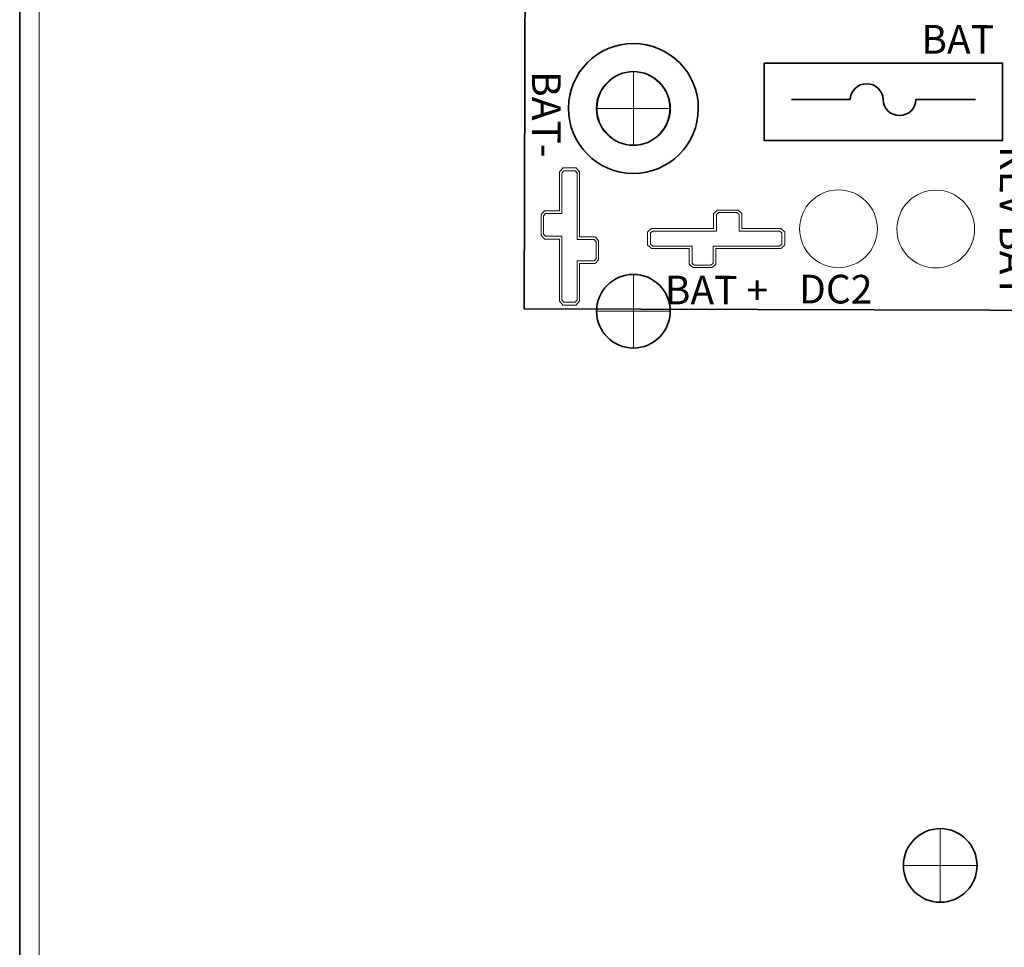
# Model space of a CAD drawing. Units: inches. Extents: x -11.2 to 9.1, y -12.5 to 11.5.
# Drawn here: x -10.9 to -8.5, y -5.1 to -2.8 of the extents above; entities that cross this region are included whole.
import ezdxf

# ---------------------------------------------------------------- set-up
doc = ezdxf.new("R2010")
doc.units = ezdxf.units.IN
doc.header["$MEASUREMENT"] = 0
for name, color, linetype in [('Cabinet', 7, 'Continuous'), ('Layer 1', 7, 'Continuous'), ('Mounting Hole Pattern', 7, 'Continuous')]:
    doc.layers.add(name, color=color, linetype=linetype)
doc.styles.add('346', font='arial.ttf', dxfattribs={"height": 1})
doc.styles.add('347', font='arial.ttf', dxfattribs={"height": 1})
doc.styles.add('350', font='arial.ttf', dxfattribs={"height": 1})
doc.styles.add('356', font='arialbd.ttf', dxfattribs={"height": 1})
doc.styles.add('357', font='arialbd.ttf', dxfattribs={"height": 1})

msp = doc.modelspace()

# ---------------------------------------------------------------- linework, layer by layer
at = {"layer": 'Cabinet', "color": 250, "lineweight": 35}
msp.add_open_spline([(-10.8733, 11.4533), (-10.8733, 11.4533), (-10.8733, -12.5467), (-10.8733, -12.5467)], degree=3, dxfattribs=at)
msp.add_open_spline([(-10.8733, 11.4533), (-10.8733, 11.4533), (-10.8733, -12.5467), (-10.8733, -12.5467)], degree=3, dxfattribs=at)
msp.add_open_spline([(-10.8733, 11.4533), (-10.8733, 11.4533), (-10.8733, -12.5467), (-10.8733, -12.5467)], degree=3, dxfattribs=at)
at = {"layer": 'Cabinet', "color": 250, "lineweight": 18}
msp.add_open_spline([(-10.8253, 11.4533), (-10.8253, 11.4533), (-10.8253, -12.5467), (-10.8253, -12.5467)], degree=3, dxfattribs=at)
at = {"layer": 'Layer 1', "color": 124, "lineweight": 35}
msp.add_open_spline([(-9.6233, 2.4536), (-9.6233, 2.4536), (-9.6401, -3.5365), (-9.6401, -3.5365), (-9.6401, -3.5365), (-9.6401, -3.5365), (-5.6496, -3.5478), (-5.6496, -3.5478), (-5.6496, -3.5478), (-5.6496, -3.5478), (-5.6327, 2.4541), (-5.6327, 2.4541), (-5.6327, 2.4541), (-5.6327, 2.4541), (-9.6233, 2.4536), (-9.6233, 2.4536)], degree=3, knots=[0, 0, 0, 0, 0.2, 0.2, 0.2, 0.2, 0.4, 0.4, 0.4, 0.4, 0.6, 0.6, 0.6, 0.6, 1, 1, 1, 1], dxfattribs=at)
at = {"layer": 'Layer 1', "color": 7, "lineweight": 35}
msp.add_open_spline([(-9.6233, 2.4536), (-9.6233, 2.4536), (-9.6401, -3.5365), (-9.6401, -3.5365), (-9.6401, -3.5365), (-9.6401, -3.5365), (-5.6496, -3.5478), (-5.6496, -3.5478), (-5.6496, -3.5478), (-5.6496, -3.5478), (-5.6327, 2.4541), (-5.6327, 2.4541), (-5.6327, 2.4541), (-5.6327, 2.4541), (-9.6233, 2.4536), (-9.6233, 2.4536)], degree=3, knots=[0, 0, 0, 0, 0.2, 0.2, 0.2, 0.2, 0.4, 0.4, 0.4, 0.4, 0.6, 0.6, 0.6, 0.6, 1, 1, 1, 1], dxfattribs=at)
at = {"layer": 'Layer 1', "lineweight": 35}
msp.add_open_spline([(-9.3738, -3.2051), (-9.2861, -3.2054), (-9.2148, -3.1345), (-9.2146, -3.0468), (-9.2146, -3.0468), (-9.2144, -2.9591), (-9.2852, -2.8879), (-9.3729, -2.8877), (-9.3729, -2.8877), (-9.4605, -2.8874), (-9.5318, -2.9583), (-9.532, -3.046), (-9.532, -3.046), (-9.5323, -3.1336), (-9.4614, -3.2049), (-9.3738, -3.2051)], degree=3, knots=[0, 0, 0, 0, 0.2, 0.2, 0.2, 0.2, 0.4, 0.4, 0.4, 0.4, 0.6, 0.6, 0.6, 0.6, 1, 1, 1, 1], dxfattribs=at)
at = {"layer": 'Layer 1', "color": 140, "lineweight": 35}
msp.add_open_spline([(-9.054, -2.9356), (-9.054, -2.9356), (-8.4709, -2.9356), (-8.4709, -2.9356), (-8.4709, -2.9356), (-8.4709, -2.9356), (-8.4709, -3.1244), (-8.4709, -3.1244), (-8.4709, -3.1244), (-8.4709, -3.1244), (-9.054, -3.1244), (-9.054, -3.1244), (-9.054, -3.1244), (-9.054, -3.1244), (-9.054, -2.9356), (-9.054, -2.9356)], degree=3, knots=[0, 0, 0, 0, 0.2, 0.2, 0.2, 0.2, 0.4, 0.4, 0.4, 0.4, 0.6, 0.6, 0.6, 0.6, 1, 1, 1, 1], dxfattribs=at)
at = {"layer": 'Layer 1', "color": 250, "lineweight": 18}
for points, knots in [([(-9.3736, -3.1357), (-9.4225, -3.1356), (-9.4621, -3.0955), (-9.4619, -3.0462), (-9.4619, -3.0462), (-9.4618, -2.9969), (-9.422, -2.957), (-9.3731, -2.9571), (-9.3731, -2.9571), (-9.3242, -2.9573), (-9.2846, -2.9974), (-9.2847, -3.0467), (-9.2847, -3.0467), (-9.2849, -3.096), (-9.3247, -3.1358), (-9.3736, -3.1357)], [0, 0, 0, 0, 0.2, 0.2, 0.2, 0.2, 0.4, 0.4, 0.4, 0.4, 0.6, 0.6, 0.6, 0.6, 1, 1, 1, 1]), ([(-9.4588, -3.4158), (-9.4588, -3.4158), (-9.4588, -3.4158), (-9.4588, -3.4158), (-9.4588, -3.4158), (-9.4588, -3.4158), (-9.4588, -3.4129), (-9.4588, -3.4129), (-9.4588, -3.4129), (-9.4588, -3.4129), (-9.4588, -3.3726), (-9.4588, -3.3726), (-9.4588, -3.3726), (-9.4588, -3.3726), (-9.4588, -3.3696), (-9.4588, -3.3696), (-9.4588, -3.3696), (-9.4588, -3.3696), (-9.4605, -3.3676), (-9.4605, -3.3676), (-9.4605, -3.3676), (-9.4605, -3.3676), (-9.4654, -3.362), (-9.4654, -3.362), (-9.4654, -3.362), (-9.4654, -3.362), (-9.4672, -3.36), (-9.4672, -3.36), (-9.4672, -3.36), (-9.4672, -3.36), (-9.4696, -3.36), (-9.4696, -3.36), (-9.4696, -3.36), (-9.4696, -3.36), (-9.5049, -3.36), (-9.5049, -3.36), (-9.5049, -3.36), (-9.5049, -3.36), (-9.5049, -3.2044), (-9.5049, -3.2044), (-9.5049, -3.2044), (-9.5049, -3.2044), (-9.5049, -3.2015), (-9.5049, -3.2015), (-9.5049, -3.2015), (-9.5049, -3.2015), (-9.5067, -3.1995), (-9.5067, -3.1995), (-9.5067, -3.1995), (-9.5067, -3.1995), (-9.5116, -3.1939), (-9.5116, -3.1939), (-9.5116, -3.1939), (-9.5116, -3.1939), (-9.5133, -3.1919), (-9.5133, -3.1919), (-9.5133, -3.1919), (-9.5133, -3.1919), (-9.5157, -3.1919), (-9.5157, -3.1919), (-9.5157, -3.1919), (-9.5157, -3.1919), (-9.5432, -3.1919), (-9.5432, -3.1919), (-9.5432, -3.1919), (-9.5432, -3.1919), (-9.5456, -3.1919), (-9.5456, -3.1919), (-9.5456, -3.1919), (-9.5456, -3.1919), (-9.5474, -3.194), (-9.5474, -3.194), (-9.5474, -3.194), (-9.5474, -3.194), (-9.5521, -3.1996), (-9.5521, -3.1996), (-9.5521, -3.1996), (-9.5521, -3.1996), (-9.5539, -3.2016), (-9.5539, -3.2016), (-9.5539, -3.2016), (-9.5539, -3.2016), (-9.5539, -3.2044), (-9.5539, -3.2044), (-9.5539, -3.2044), (-9.5539, -3.2044), (-9.5539, -3.2963), (-9.5539, -3.2963), (-9.5539, -3.2963), (-9.5539, -3.2963), (-9.5883, -3.2963), (-9.5883, -3.2963), (-9.5883, -3.2963), (-9.5883, -3.2963), (-9.5908, -3.2963), (-9.5908, -3.2963), (-9.5908, -3.2963), (-9.5908, -3.2963), (-9.5925, -3.2983), (-9.5925, -3.2983), (-9.5925, -3.2983), (-9.5925, -3.2983), (-9.5974, -3.3039), (-9.5974, -3.3039), (-9.5974, -3.3039), (-9.5974, -3.3039), (-9.5991, -3.306), (-9.5991, -3.306), (-9.5991, -3.306), (-9.5991, -3.306), (-9.5991, -3.3089), (-9.5991, -3.3089), (-9.5991, -3.3089), (-9.5991, -3.3089), (-9.5991, -3.3533), (-9.5991, -3.3533), (-9.5991, -3.3533), (-9.5991, -3.3533), (-9.5991, -3.3562), (-9.5991, -3.3562), (-9.5991, -3.3562), (-9.5991, -3.3562), (-9.5974, -3.3582), (-9.5974, -3.3582), (-9.5974, -3.3582), (-9.5974, -3.3582), (-9.5925, -3.3638), (-9.5925, -3.3638), (-9.5925, -3.3638), (-9.5925, -3.3638), (-9.5908, -3.3658), (-9.5908, -3.3658), (-9.5908, -3.3658), (-9.5908, -3.3658), (-9.5883, -3.3658), (-9.5883, -3.3658), (-9.5883, -3.3658), (-9.5883, -3.3658), (-9.5539, -3.3658), (-9.5539, -3.3658), (-9.5539, -3.3658), (-9.5539, -3.3658), (-9.5539, -3.5144), (-9.5539, -3.5144), (-9.5539, -3.5144), (-9.5539, -3.5144), (-9.5539, -3.5172), (-9.5539, -3.5172), (-9.5539, -3.5172), (-9.5539, -3.5172), (-9.5522, -3.5193), (-9.5522, -3.5193), (-9.5522, -3.5193), (-9.5522, -3.5193), (-9.5474, -3.5249), (-9.5474, -3.5249), (-9.5474, -3.5249), (-9.5474, -3.5249), (-9.5457, -3.527), (-9.5457, -3.527), (-9.5457, -3.527), (-9.5457, -3.527), (-9.5432, -3.527), (-9.5432, -3.527), (-9.5432, -3.527), (-9.5432, -3.527), (-9.5157, -3.527), (-9.5157, -3.527), (-9.5157, -3.527), (-9.5157, -3.527), (-9.5133, -3.527), (-9.5133, -3.527), (-9.5133, -3.527), (-9.5133, -3.527), (-9.5115, -3.525), (-9.5115, -3.525), (-9.5115, -3.525), (-9.5115, -3.525), (-9.5066, -3.5193), (-9.5066, -3.5193), (-9.5066, -3.5193), (-9.5066, -3.5193), (-9.5049, -3.5173), (-9.5049, -3.5173), (-9.5049, -3.5173), (-9.5049, -3.5173), (-9.5049, -3.5144), (-9.5049, -3.5144), (-9.5049, -3.5144), (-9.5049, -3.5144), (-9.5049, -3.4254), (-9.5049, -3.4254), (-9.5049, -3.4254), (-9.5049, -3.4254), (-9.4696, -3.4254), (-9.4696, -3.4254), (-9.4696, -3.4254), (-9.4696, -3.4254), (-9.4672, -3.4254), (-9.4672, -3.4254), (-9.4672, -3.4254), (-9.4672, -3.4254), (-9.4654, -3.4234), (-9.4654, -3.4234), (-9.4654, -3.4234), (-9.4654, -3.4234), (-9.4606, -3.4178), (-9.4606, -3.4178), (-9.4606, -3.4178), (-9.4606, -3.4178), (-9.4588, -3.4158), (-9.4588, -3.4158)], [0, 0, 0, 0, 0.018519, 0.018519, 0.018519, 0.018519, 0.037037, 0.037037, 0.037037, 0.037037, 0.055556, 0.055556, 0.055556, 0.055556, 0.074074, 0.074074, 0.074074, 0.074074, 0.092593, 0.092593, 0.092593, 0.092593, 0.111111, 0.111111, 0.111111, 0.111111, 0.12963, 0.12963, 0.12963, 0.12963, 0.148148, 0.148148, 0.148148, 0.148148, 0.166667, 0.166667, 0.166667, 0.166667, 0.185185, 0.185185, 0.185185, 0.185185, 0.203704, 0.203704, 0.203704, 0.203704, 0.222222, 0.222222, 0.222222, 0.222222, 0.240741, 0.240741, 0.240741, 0.240741, 0.259259, 0.259259, 0.259259, 0.259259, 0.277778, 0.277778, 0.277778, 0.277778, 0.296296, 0.296296, 0.296296, 0.296296, 0.314815, 0.314815, 0.314815, 0.314815, 0.333333, 0.333333, 0.333333, 0.333333, 0.351852, 0.351852, 0.351852, 0.351852, 0.37037, 0.37037, 0.37037, 0.37037, 0.388889, 0.388889, 0.388889, 0.388889, 0.407407, 0.407407, 0.407407, 0.407407, 0.425926, 0.425926, 0.425926, 0.425926, 0.444444, 0.444444, 0.444444, 0.444444, 0.462963, 0.462963, 0.462963, 0.462963, 0.481481, 0.481481, 0.481481, 0.481481, 0.5, 0.5, 0.5, 0.5, 0.518519, 0.518519, 0.518519, 0.518519, 0.537037, 0.537037, 0.537037, 0.537037, 0.555556, 0.555556, 0.555556, 0.555556, 0.574074, 0.574074, 0.574074, 0.574074, 0.592593, 0.592593, 0.592593, 0.592593, 0.611111, 0.611111, 0.611111, 0.611111, 0.62963, 0.62963, 0.62963, 0.62963, 0.648148, 0.648148, 0.648148, 0.648148, 0.666667, 0.666667, 0.666667, 0.666667, 0.685185, 0.685185, 0.685185, 0.685185, 0.703704, 0.703704, 0.703704, 0.703704, 0.722222, 0.722222, 0.722222, 0.722222, 0.740741, 0.740741, 0.740741, 0.740741, 0.759259, 0.759259, 0.759259, 0.759259, 0.777778, 0.777778, 0.777778, 0.777778, 0.796296, 0.796296, 0.796296, 0.796296, 0.814815, 0.814815, 0.814815, 0.814815, 0.833333, 0.833333, 0.833333, 0.833333, 0.851852, 0.851852, 0.851852, 0.851852, 0.87037, 0.87037, 0.87037, 0.87037, 0.888889, 0.888889, 0.888889, 0.888889, 0.907407, 0.907407, 0.907407, 0.907407, 0.925926, 0.925926, 0.925926, 0.925926, 0.944444, 0.944444, 0.944444, 0.944444, 0.962963, 0.962963, 0.962963, 0.962963, 1, 1, 1, 1])]:
    msp.add_open_spline(points, degree=3, knots=knots, dxfattribs=at)
at = {"layer": 'Layer 1', "color": 251, "lineweight": 18}
msp.add_open_spline([(-9.3736, -3.1357), (-9.4225, -3.1356), (-9.462, -3.0955), (-9.4619, -3.0462), (-9.4619, -3.0462), (-9.4618, -2.9969), (-9.4219, -2.957), (-9.3731, -2.9571), (-9.3731, -2.9571), (-9.3241, -2.9573), (-9.2846, -2.9974), (-9.2847, -3.0467), (-9.2847, -3.0467), (-9.2849, -3.096), (-9.3246, -3.1358), (-9.3736, -3.1357)], degree=3, knots=[0, 0, 0, 0, 0.2, 0.2, 0.2, 0.2, 0.4, 0.4, 0.4, 0.4, 0.6, 0.6, 0.6, 0.6, 1, 1, 1, 1], dxfattribs=at)
at = {"layer": 'Layer 1', "color": 250, "lineweight": 35}
for points in [[(-8.7631, -3.0249), (-8.7631, -3.0034), (-8.781, -2.9859), (-8.8032, -2.9859), (-8.8032, -2.9859), (-8.8254, -2.9859), (-8.8433, -3.0034), (-8.8433, -3.0249)], [(-8.763, -3.0249), (-8.763, -3.0464), (-8.7451, -3.0638), (-8.7229, -3.0638), (-8.7229, -3.0638), (-8.7008, -3.0638), (-8.6828, -3.0464), (-8.6828, -3.0249)]]:
    msp.add_open_spline(points, degree=3, knots=[0, 0, 0, 0, 0.333333, 0.333333, 0.333333, 0.333333, 1, 1, 1, 1], dxfattribs=at)
for points in [[(-8.8433, -3.0249), (-8.8433, -3.0249), (-8.9871, -3.0249), (-8.9871, -3.0249)], [(-8.6828, -3.0249), (-8.6828, -3.0249), (-8.5368, -3.0249), (-8.5368, -3.0249)]]:
    msp.add_open_spline(points, degree=3, dxfattribs=at)
at = {"layer": 'Layer 1', "color": 250, "lineweight": 9}
msp.add_open_spline([(-9.4647, -3.4129), (-9.4647, -3.4129), (-9.4696, -3.4184), (-9.4696, -3.4184), (-9.4696, -3.4184), (-9.4696, -3.4184), (-9.5108, -3.4184), (-9.5108, -3.4184), (-9.5108, -3.4184), (-9.5108, -3.4184), (-9.5108, -3.5144), (-9.5108, -3.5144), (-9.5108, -3.5144), (-9.5108, -3.5144), (-9.5157, -3.52), (-9.5157, -3.52), (-9.5157, -3.52), (-9.5157, -3.52), (-9.5432, -3.52), (-9.5432, -3.52), (-9.5432, -3.52), (-9.5432, -3.52), (-9.5479, -3.5144), (-9.5479, -3.5144), (-9.5479, -3.5144), (-9.5479, -3.5144), (-9.5479, -3.3588), (-9.5479, -3.3588), (-9.5479, -3.3588), (-9.5479, -3.3588), (-9.5883, -3.3588), (-9.5883, -3.3588), (-9.5883, -3.3588), (-9.5883, -3.3588), (-9.5932, -3.3533), (-9.5932, -3.3533), (-9.5932, -3.3533), (-9.5932, -3.3533), (-9.5932, -3.3089), (-9.5932, -3.3089), (-9.5932, -3.3089), (-9.5932, -3.3089), (-9.5883, -3.3033), (-9.5883, -3.3033), (-9.5883, -3.3033), (-9.5883, -3.3033), (-9.5479, -3.3033), (-9.5479, -3.3033), (-9.5479, -3.3033), (-9.5479, -3.3033), (-9.5479, -3.2044), (-9.5479, -3.2044), (-9.5479, -3.2044), (-9.5479, -3.2044), (-9.5432, -3.1989), (-9.5432, -3.1989), (-9.5432, -3.1989), (-9.5432, -3.1989), (-9.5157, -3.1989), (-9.5157, -3.1989), (-9.5157, -3.1989), (-9.5157, -3.1989), (-9.5108, -3.2044), (-9.5108, -3.2044), (-9.5108, -3.2044), (-9.5108, -3.2044), (-9.5108, -3.3669), (-9.5108, -3.3669), (-9.5108, -3.3669), (-9.5108, -3.3669), (-9.4696, -3.3669), (-9.4696, -3.3669), (-9.4696, -3.3669), (-9.4696, -3.3669), (-9.4647, -3.3726), (-9.4647, -3.3726), (-9.4647, -3.3726), (-9.4647, -3.3726), (-9.4647, -3.4129), (-9.4647, -3.4129)], degree=3, knots=[0, 0, 0, 0, 0.047619, 0.047619, 0.047619, 0.047619, 0.095238, 0.095238, 0.095238, 0.095238, 0.142857, 0.142857, 0.142857, 0.142857, 0.190476, 0.190476, 0.190476, 0.190476, 0.238095, 0.238095, 0.238095, 0.238095, 0.285714, 0.285714, 0.285714, 0.285714, 0.333333, 0.333333, 0.333333, 0.333333, 0.380952, 0.380952, 0.380952, 0.380952, 0.428571, 0.428571, 0.428571, 0.428571, 0.47619, 0.47619, 0.47619, 0.47619, 0.52381, 0.52381, 0.52381, 0.52381, 0.571429, 0.571429, 0.571429, 0.571429, 0.619048, 0.619048, 0.619048, 0.619048, 0.666667, 0.666667, 0.666667, 0.666667, 0.714286, 0.714286, 0.714286, 0.714286, 0.761905, 0.761905, 0.761905, 0.761905, 0.809524, 0.809524, 0.809524, 0.809524, 0.857143, 0.857143, 0.857143, 0.857143, 0.904762, 0.904762, 0.904762, 0.904762, 1, 1, 1, 1], dxfattribs=at)
at = {"layer": 'Layer 1', "color": 114, "lineweight": 18}
msp.add_open_spline([(-8.777, -3.3407), (-8.7768, -3.2882), (-8.8193, -3.2456), (-8.8717, -3.2454), (-8.8717, -3.2454), (-8.9242, -3.2453), (-8.9669, -3.2877), (-8.967, -3.3402), (-8.967, -3.3402), (-8.9672, -3.3927), (-8.9248, -3.4353), (-8.8723, -3.4355), (-8.8723, -3.4355), (-8.8198, -3.4356), (-8.7771, -3.3932), (-8.777, -3.3407)], degree=3, knots=[0, 0, 0, 0, 0.2, 0.2, 0.2, 0.2, 0.4, 0.4, 0.4, 0.4, 0.6, 0.6, 0.6, 0.6, 1, 1, 1, 1], dxfattribs=at)
at = {"layer": 'Layer 1', "color": 2, "lineweight": 18}
msp.add_open_spline([(-8.5392, -3.3414), (-8.5391, -3.2889), (-8.5815, -3.2462), (-8.634, -3.2461), (-8.634, -3.2461), (-8.6864, -3.246), (-8.7291, -3.2884), (-8.7293, -3.3409), (-8.7293, -3.3409), (-8.7294, -3.3933), (-8.687, -3.436), (-8.6345, -3.4362), (-8.6345, -3.4362), (-8.582, -3.4363), (-8.5394, -3.3939), (-8.5392, -3.3414)], degree=3, knots=[0, 0, 0, 0, 0.2, 0.2, 0.2, 0.2, 0.4, 0.4, 0.4, 0.4, 0.6, 0.6, 0.6, 0.6, 1, 1, 1, 1], dxfattribs=at)
at = {"layer": 'Layer 1', "color": 240, "lineweight": 18}
msp.add_open_spline([(-9.2274, -3.435), (-9.2274, -3.435), (-9.2274, -3.435), (-9.2274, -3.435), (-9.2274, -3.435), (-9.2274, -3.435), (-9.2244, -3.435), (-9.2244, -3.435), (-9.2244, -3.435), (-9.2244, -3.435), (-9.1841, -3.435), (-9.1841, -3.435), (-9.1841, -3.435), (-9.1841, -3.435), (-9.1812, -3.435), (-9.1812, -3.435), (-9.1812, -3.435), (-9.1812, -3.435), (-9.1792, -3.4332), (-9.1792, -3.4332), (-9.1792, -3.4332), (-9.1792, -3.4332), (-9.1736, -3.4284), (-9.1736, -3.4284), (-9.1736, -3.4284), (-9.1736, -3.4284), (-9.1716, -3.4266), (-9.1716, -3.4266), (-9.1716, -3.4266), (-9.1716, -3.4266), (-9.1716, -3.4242), (-9.1716, -3.4242), (-9.1716, -3.4242), (-9.1716, -3.4242), (-9.1716, -3.3889), (-9.1716, -3.3889), (-9.1716, -3.3889), (-9.1716, -3.3889), (-9.016, -3.3889), (-9.016, -3.3889), (-9.016, -3.3889), (-9.016, -3.3889), (-9.0131, -3.3889), (-9.0131, -3.3889), (-9.0131, -3.3889), (-9.0131, -3.3889), (-9.0111, -3.3871), (-9.0111, -3.3871), (-9.0111, -3.3871), (-9.0111, -3.3871), (-9.0055, -3.3822), (-9.0055, -3.3822), (-9.0055, -3.3822), (-9.0055, -3.3822), (-9.0035, -3.3805), (-9.0035, -3.3805), (-9.0035, -3.3805), (-9.0035, -3.3805), (-9.0035, -3.378), (-9.0035, -3.378), (-9.0035, -3.378), (-9.0035, -3.378), (-9.0035, -3.3506), (-9.0035, -3.3506), (-9.0035, -3.3506), (-9.0035, -3.3506), (-9.0035, -3.3481), (-9.0035, -3.3481), (-9.0035, -3.3481), (-9.0035, -3.3481), (-9.0056, -3.3464), (-9.0056, -3.3464), (-9.0056, -3.3464), (-9.0056, -3.3464), (-9.0111, -3.3416), (-9.0111, -3.3416), (-9.0111, -3.3416), (-9.0111, -3.3416), (-9.0132, -3.3399), (-9.0132, -3.3399), (-9.0132, -3.3399), (-9.0132, -3.3399), (-9.016, -3.3399), (-9.016, -3.3399), (-9.016, -3.3399), (-9.016, -3.3399), (-9.1079, -3.3399), (-9.1079, -3.3399), (-9.1079, -3.3399), (-9.1079, -3.3399), (-9.1079, -3.3055), (-9.1079, -3.3055), (-9.1079, -3.3055), (-9.1079, -3.3055), (-9.1079, -3.303), (-9.1079, -3.303), (-9.1079, -3.303), (-9.1079, -3.303), (-9.1099, -3.3013), (-9.1099, -3.3013), (-9.1099, -3.3013), (-9.1099, -3.3013), (-9.1155, -3.2964), (-9.1155, -3.2964), (-9.1155, -3.2964), (-9.1155, -3.2964), (-9.1176, -3.2946), (-9.1176, -3.2946), (-9.1176, -3.2946), (-9.1176, -3.2946), (-9.1205, -3.2946), (-9.1205, -3.2946), (-9.1205, -3.2946), (-9.1205, -3.2946), (-9.1649, -3.2946), (-9.1649, -3.2946), (-9.1649, -3.2946), (-9.1649, -3.2946), (-9.1678, -3.2946), (-9.1678, -3.2946), (-9.1678, -3.2946), (-9.1678, -3.2946), (-9.1698, -3.2964), (-9.1698, -3.2964), (-9.1698, -3.2964), (-9.1698, -3.2964), (-9.1754, -3.3013), (-9.1754, -3.3013), (-9.1754, -3.3013), (-9.1754, -3.3013), (-9.1774, -3.303), (-9.1774, -3.303), (-9.1774, -3.303), (-9.1774, -3.303), (-9.1774, -3.3055), (-9.1774, -3.3055), (-9.1774, -3.3055), (-9.1774, -3.3055), (-9.1774, -3.3399), (-9.1774, -3.3399), (-9.1774, -3.3399), (-9.1774, -3.3399), (-9.326, -3.3399), (-9.326, -3.3399), (-9.326, -3.3399), (-9.326, -3.3399), (-9.3288, -3.3399), (-9.3288, -3.3399), (-9.3288, -3.3399), (-9.3288, -3.3399), (-9.3308, -3.3416), (-9.3308, -3.3416), (-9.3308, -3.3416), (-9.3308, -3.3416), (-9.3365, -3.3464), (-9.3365, -3.3464), (-9.3365, -3.3464), (-9.3365, -3.3464), (-9.3386, -3.3481), (-9.3386, -3.3481), (-9.3386, -3.3481), (-9.3386, -3.3481), (-9.3386, -3.3506), (-9.3386, -3.3506), (-9.3386, -3.3506), (-9.3386, -3.3506), (-9.3386, -3.378), (-9.3386, -3.378), (-9.3386, -3.378), (-9.3386, -3.378), (-9.3386, -3.3805), (-9.3386, -3.3805), (-9.3386, -3.3805), (-9.3386, -3.3805), (-9.3366, -3.3822), (-9.3366, -3.3822), (-9.3366, -3.3822), (-9.3366, -3.3822), (-9.3309, -3.3871), (-9.3309, -3.3871), (-9.3309, -3.3871), (-9.3309, -3.3871), (-9.3289, -3.3889), (-9.3289, -3.3889), (-9.3289, -3.3889), (-9.3289, -3.3889), (-9.326, -3.3889), (-9.326, -3.3889), (-9.326, -3.3889), (-9.326, -3.3889), (-9.237, -3.3889), (-9.237, -3.3889), (-9.237, -3.3889), (-9.237, -3.3889), (-9.237, -3.4242), (-9.237, -3.4242), (-9.237, -3.4242), (-9.237, -3.4242), (-9.237, -3.4266), (-9.237, -3.4266), (-9.237, -3.4266), (-9.237, -3.4266), (-9.235, -3.4283), (-9.235, -3.4283), (-9.235, -3.4283), (-9.235, -3.4283), (-9.2294, -3.4332), (-9.2294, -3.4332), (-9.2294, -3.4332), (-9.2294, -3.4332), (-9.2274, -3.435), (-9.2274, -3.435)], degree=3, knots=[0, 0, 0, 0, 0.018519, 0.018519, 0.018519, 0.018519, 0.037037, 0.037037, 0.037037, 0.037037, 0.055556, 0.055556, 0.055556, 0.055556, 0.074074, 0.074074, 0.074074, 0.074074, 0.092593, 0.092593, 0.092593, 0.092593, 0.111111, 0.111111, 0.111111, 0.111111, 0.12963, 0.12963, 0.12963, 0.12963, 0.148148, 0.148148, 0.148148, 0.148148, 0.166667, 0.166667, 0.166667, 0.166667, 0.185185, 0.185185, 0.185185, 0.185185, 0.203704, 0.203704, 0.203704, 0.203704, 0.222222, 0.222222, 0.222222, 0.222222, 0.240741, 0.240741, 0.240741, 0.240741, 0.259259, 0.259259, 0.259259, 0.259259, 0.277778, 0.277778, 0.277778, 0.277778, 0.296296, 0.296296, 0.296296, 0.296296, 0.314815, 0.314815, 0.314815, 0.314815, 0.333333, 0.333333, 0.333333, 0.333333, 0.351852, 0.351852, 0.351852, 0.351852, 0.37037, 0.37037, 0.37037, 0.37037, 0.388889, 0.388889, 0.388889, 0.388889, 0.407407, 0.407407, 0.407407, 0.407407, 0.425926, 0.425926, 0.425926, 0.425926, 0.444444, 0.444444, 0.444444, 0.444444, 0.462963, 0.462963, 0.462963, 0.462963, 0.481481, 0.481481, 0.481481, 0.481481, 0.5, 0.5, 0.5, 0.5, 0.518519, 0.518519, 0.518519, 0.518519, 0.537037, 0.537037, 0.537037, 0.537037, 0.555556, 0.555556, 0.555556, 0.555556, 0.574074, 0.574074, 0.574074, 0.574074, 0.592593, 0.592593, 0.592593, 0.592593, 0.611111, 0.611111, 0.611111, 0.611111, 0.62963, 0.62963, 0.62963, 0.62963, 0.648148, 0.648148, 0.648148, 0.648148, 0.666667, 0.666667, 0.666667, 0.666667, 0.685185, 0.685185, 0.685185, 0.685185, 0.703704, 0.703704, 0.703704, 0.703704, 0.722222, 0.722222, 0.722222, 0.722222, 0.740741, 0.740741, 0.740741, 0.740741, 0.759259, 0.759259, 0.759259, 0.759259, 0.777778, 0.777778, 0.777778, 0.777778, 0.796296, 0.796296, 0.796296, 0.796296, 0.814815, 0.814815, 0.814815, 0.814815, 0.833333, 0.833333, 0.833333, 0.833333, 0.851852, 0.851852, 0.851852, 0.851852, 0.87037, 0.87037, 0.87037, 0.87037, 0.888889, 0.888889, 0.888889, 0.888889, 0.907407, 0.907407, 0.907407, 0.907407, 0.925926, 0.925926, 0.925926, 0.925926, 0.944444, 0.944444, 0.944444, 0.944444, 0.962963, 0.962963, 0.962963, 0.962963, 1, 1, 1, 1], dxfattribs=at)
at = {"layer": 'Layer 1', "color": 240, "lineweight": 9}
msp.add_open_spline([(-9.2244, -3.429), (-9.2244, -3.429), (-9.23, -3.4242), (-9.23, -3.4242), (-9.23, -3.4242), (-9.23, -3.4242), (-9.23, -3.3829), (-9.23, -3.3829), (-9.23, -3.3829), (-9.23, -3.3829), (-9.326, -3.3829), (-9.326, -3.3829), (-9.326, -3.3829), (-9.326, -3.3829), (-9.3316, -3.378), (-9.3316, -3.378), (-9.3316, -3.378), (-9.3316, -3.378), (-9.3316, -3.3506), (-9.3316, -3.3506), (-9.3316, -3.3506), (-9.3316, -3.3506), (-9.326, -3.3459), (-9.326, -3.3459), (-9.326, -3.3459), (-9.326, -3.3459), (-9.1704, -3.3459), (-9.1704, -3.3459), (-9.1704, -3.3459), (-9.1704, -3.3459), (-9.1704, -3.3055), (-9.1704, -3.3055), (-9.1704, -3.3055), (-9.1704, -3.3055), (-9.1649, -3.3006), (-9.1649, -3.3006), (-9.1649, -3.3006), (-9.1649, -3.3006), (-9.1205, -3.3006), (-9.1205, -3.3006), (-9.1205, -3.3006), (-9.1205, -3.3006), (-9.1149, -3.3055), (-9.1149, -3.3055), (-9.1149, -3.3055), (-9.1149, -3.3055), (-9.1149, -3.3459), (-9.1149, -3.3459), (-9.1149, -3.3459), (-9.1149, -3.3459), (-9.016, -3.3459), (-9.016, -3.3459), (-9.016, -3.3459), (-9.016, -3.3459), (-9.0104, -3.3506), (-9.0104, -3.3506), (-9.0104, -3.3506), (-9.0104, -3.3506), (-9.0104, -3.378), (-9.0104, -3.378), (-9.0104, -3.378), (-9.0104, -3.378), (-9.016, -3.3829), (-9.016, -3.3829), (-9.016, -3.3829), (-9.016, -3.3829), (-9.1785, -3.3829), (-9.1785, -3.3829), (-9.1785, -3.3829), (-9.1785, -3.3829), (-9.1785, -3.4242), (-9.1785, -3.4242), (-9.1785, -3.4242), (-9.1785, -3.4242), (-9.1841, -3.429), (-9.1841, -3.429), (-9.1841, -3.429), (-9.1841, -3.429), (-9.2244, -3.429), (-9.2244, -3.429)], degree=3, knots=[0, 0, 0, 0, 0.047619, 0.047619, 0.047619, 0.047619, 0.095238, 0.095238, 0.095238, 0.095238, 0.142857, 0.142857, 0.142857, 0.142857, 0.190476, 0.190476, 0.190476, 0.190476, 0.238095, 0.238095, 0.238095, 0.238095, 0.285714, 0.285714, 0.285714, 0.285714, 0.333333, 0.333333, 0.333333, 0.333333, 0.380952, 0.380952, 0.380952, 0.380952, 0.428571, 0.428571, 0.428571, 0.428571, 0.47619, 0.47619, 0.47619, 0.47619, 0.52381, 0.52381, 0.52381, 0.52381, 0.571429, 0.571429, 0.571429, 0.571429, 0.619048, 0.619048, 0.619048, 0.619048, 0.666667, 0.666667, 0.666667, 0.666667, 0.714286, 0.714286, 0.714286, 0.714286, 0.761905, 0.761905, 0.761905, 0.761905, 0.809524, 0.809524, 0.809524, 0.809524, 0.857143, 0.857143, 0.857143, 0.857143, 0.904762, 0.904762, 0.904762, 0.904762, 1, 1, 1, 1], dxfattribs=at)
at = {"layer": 'Mounting Hole Pattern', "color": 240, "lineweight": 35}
for points in [[(-9.2833, -3.0464), (-9.2833, -2.9967), (-9.3236, -2.9564), (-9.3733, -2.9564), (-9.3733, -2.9564), (-9.423, -2.9564), (-9.4633, -2.9967), (-9.4633, -3.0464), (-9.4633, -3.0464), (-9.4633, -3.0961), (-9.423, -3.1364), (-9.3733, -3.1364), (-9.3733, -3.1364), (-9.3236, -3.1364), (-9.2833, -3.0961), (-9.2833, -3.0464)], [(-9.2833, -3.5419), (-9.2833, -3.4922), (-9.3236, -3.4519), (-9.3733, -3.4519), (-9.3733, -3.4519), (-9.423, -3.4519), (-9.4633, -3.4922), (-9.4633, -3.5419), (-9.4633, -3.5419), (-9.4633, -3.5916), (-9.423, -3.6319), (-9.3733, -3.6319), (-9.3733, -3.6319), (-9.3236, -3.6319), (-9.2833, -3.5916), (-9.2833, -3.5419)]]:
    msp.add_open_spline(points, degree=3, knots=[0, 0, 0, 0, 0.2, 0.2, 0.2, 0.2, 0.4, 0.4, 0.4, 0.4, 0.6, 0.6, 0.6, 0.6, 1, 1, 1, 1], dxfattribs=at)
at = {"layer": 'Mounting Hole Pattern', "color": 240, "lineweight": 9}
for points in [[(-9.3733, -3.1364), (-9.3733, -3.1364), (-9.3733, -2.9564), (-9.3733, -2.9564)], [(-9.4633, -3.0464), (-9.4633, -3.0464), (-9.2833, -3.0464), (-9.2833, -3.0464)], [(-9.3733, -3.6319), (-9.3733, -3.6319), (-9.3733, -3.4519), (-9.3733, -3.4519)], [(-9.4633, -3.5419), (-9.4633, -3.5419), (-9.2833, -3.5419), (-9.2833, -3.5419)]]:
    msp.add_open_spline(points, degree=3, dxfattribs=at)
at = {"layer": 'Mounting Hole Pattern', "color": 114, "lineweight": 35}
msp.add_open_spline([(-8.5333, -4.8964), (-8.5333, -4.8467), (-8.5736, -4.8064), (-8.6233, -4.8064), (-8.6233, -4.8064), (-8.673, -4.8064), (-8.7133, -4.8467), (-8.7133, -4.8964), (-8.7133, -4.8964), (-8.7133, -4.9461), (-8.673, -4.9864), (-8.6233, -4.9864), (-8.6233, -4.9864), (-8.5736, -4.9864), (-8.5333, -4.9461), (-8.5333, -4.8964)], degree=3, knots=[0, 0, 0, 0, 0.2, 0.2, 0.2, 0.2, 0.4, 0.4, 0.4, 0.4, 0.6, 0.6, 0.6, 0.6, 1, 1, 1, 1], dxfattribs=at)
at = {"layer": 'Mounting Hole Pattern', "color": 114, "lineweight": 9}
for points in [[(-8.6233, -4.8064), (-8.6233, -4.8064), (-8.6233, -4.9864), (-8.6233, -4.9864)], [(-8.7133, -4.8964), (-8.7133, -4.8964), (-8.5333, -4.8964), (-8.5333, -4.8964)]]:
    msp.add_open_spline(points, degree=3, dxfattribs=at)

# ---------------------------------------------------------------- texts
at = {"layer": 'Layer 1', "color": 250}
for s, rotation, style, p in [('BAT', -0.1615, '350', (-8.6697, -2.9124)), ('REV BAT', -90.1615, '346', (-8.4774, -3.1382)), ('DC2', -0.1615, '347', (-8.9687, -3.5227))]:
    msp.add_text(s, height=0.07, rotation=rotation, dxfattribs=dict(at, style=style)).set_placement(p)
at = {"layer": 'Layer 1', "color": 240}
for s, rotation, style, p in [('BAT-', -90.1615, '357', (-9.6209, -2.9551)), ('BAT +', -0.1615, '356', (-9.2967, -3.525))]:
    msp.add_text(s, height=0.07, rotation=rotation, dxfattribs=dict(at, style=style)).set_placement(p)

doc.saveas('drawing.dxf')
